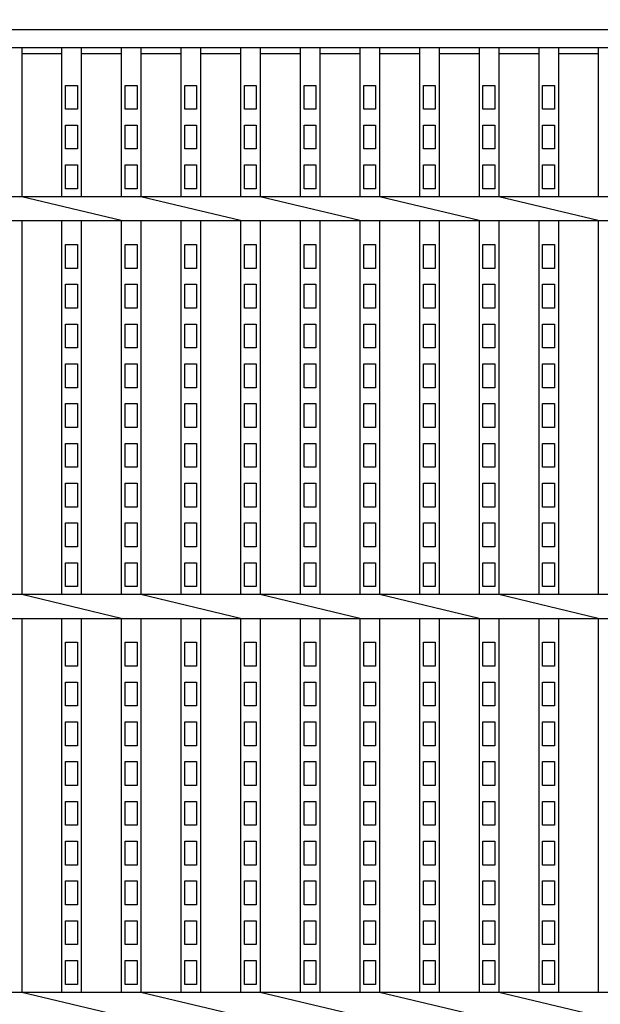
# Model space of a CAD drawing. Extents: x 1866 to 152974, y -8480 to 499.
# Drawn here: x 151120 to 151266, y -7942 to -7694 of the extents above; entities that cross this region are included whole.
import ezdxf

# ---------------------------------------------------------------- set-up
doc = ezdxf.new("R2010")
doc.units = 0
doc.header["$LTSCALE"] = 3
doc.layers.get('0').update_dxf_attribs({"linetype": 'CONTINUOUS'})
doc.layers.add('W0', color=7, linetype='CONTINUOUS')

msp = doc.modelspace()

# ---------------------------------------------------------------- hatches: boundary and pattern name
h = msp.add_hatch()
h.set_pattern_fill('ANGLE', color=256, scale=3, style=0)
h.set_pattern_definition([(0, (10449.938, -50), (0, 20.955), [15.24, -5.715]), (90, (10449.938, -50), (-20.955, 1e-15), [15.24, -5.715])])
edge = h.paths.add_edge_path()
edge.add_line((151753.05, -7691.93), (151753.05, -7591.93))
edge.add_line((151753.05, -7591.93), (150564.47, -7591.93))
edge.add_spline(control_points=[(150564.47, -7591.93), (150575.11, -7600.86), (150583.96, -7609.06), (150596.01, -7621.5), (150600.08, -7626.07), (150607.23, -7634.85), (150610.3, -7639.05), (150615.57, -7647.16), (150617.78, -7651.06), (150621.43, -7658.61), (150622.87, -7662.25), (150625.12, -7669.24), (150625.92, -7672.59), (150627.02, -7678.92), (150627.33, -7681.9), (150627.59, -7686.01), (150627.64, -7687.32), (150627.68, -7689.2), (150627.69, -7689.81), (150627.7, -7690.92), (150627.7, -7691.43), (150627.71, -7691.93)], knot_values=[726.592523, 726.592523, 726.592523, 726.592523, 731.133526, 731.133526, 733.990139, 733.990139, 736.846751, 736.846751, 739.703364, 739.703364, 742.559976, 742.559976, 745.416589, 745.416589, 748.273201, 748.273201, 749.701508, 749.701508, 750.415661, 750.415661, 751.039858, 751.039858, 751.039858, 751.039858], degree=3, periodic=0)
edge.add_line((150627.71, -7691.93), (151753.05, -7691.93))
edge = h.paths.add_edge_path()
edge.add_line((149253.05, -7591.93), (149253.05, -7691.93))
edge.add_line((149253.05, -7691.93), (150612.71, -7691.93))
edge.add_spline(control_points=[(150612.71, -7691.93), (150612.71, -7691.79), (150612.64, -7672.19), (150609.42, -7645.78), (150540.63, -7591.93)], knot_values=[726.606506, 726.606506, 726.606506, 726.606506, 726.797644, 752.973708, 752.973708, 752.973708, 752.973708], degree=3, periodic=0)
edge.add_line((150540.63, -7591.93), (149253.05, -7591.93))
edge = h.paths.add_edge_path()
edge.add_spline(control_points=[(150555.88, -8191.93), (150577.67, -8164.97), (150628.36, -8131.82), (150638.08, -8098.02), (150638.7, -8091.93)], knot_values=[119.129214, 119.129214, 119.129214, 119.129214, 220.162826, 242.324721, 242.324721, 242.324721, 242.324721], degree=3, periodic=0)
edge.add_line((150638.7, -8091.93), (149253.05, -8091.93))
edge.add_line((149253.05, -8091.93), (149253.05, -8191.93))
edge.add_line((149253.05, -8191.93), (150555.88, -8191.93))
edge = h.paths.add_edge_path()
edge.add_line((151753.05, -8191.93), (151753.05, -8091.93))
edge.add_line((151753.05, -8091.93), (150653.76, -8091.93))
edge.add_spline(control_points=[(150653.76, -8091.93), (150653.75, -8092.03), (150653.74, -8092.14), (150653.4, -8096.27), (150652.68, -8100.32), (150650.91, -8106.68), (150650.12, -8109.01), (150648.72, -8112.48), (150648.22, -8113.63), (150647.16, -8115.92), (150646.59, -8117.06), (150645.28, -8119.52), (150644.53, -8120.83), (150641.66, -8125.57), (150639.33, -8128.89), (150633.41, -8136.51), (150629.66, -8140.74), (150621.77, -8149), (150617.62, -8153.04), (150609.17, -8160.97), (150604.87, -8164.87), (150596.38, -8172.55), (150592.18, -8176.34), (150584.17, -8183.78), (150580.35, -8187.44), (150576.56, -8191.31), (150576.26, -8191.62), (150575.96, -8191.93)], knot_values=[132.135622, 132.135622, 132.135622, 132.135622, 132.430391, 132.430391, 143.712231, 143.712231, 150.314198, 150.314198, 153.615181, 153.615181, 156.916165, 156.916165, 160.834758, 160.834758, 171.284112, 171.284112, 185.527909, 185.527909, 199.771706, 199.771706, 214.015503, 214.015503, 228.2593, 228.2593, 242.503098, 242.503098, 243.740486, 243.740486, 243.740486, 243.740486], degree=3, periodic=0)
edge.add_line((150575.96, -8191.93), (151753.05, -8191.93))

# ---------------------------------------------------------------- linework, layer by layer
at = {"layer": 'W0', "color": 0}
for p, q in [((150755.55, -7696.93), (151750.55, -7696.93)), ((150845.55, -7701.43), (151660.55, -7701.43)), ((151120.55, -7701.43), (151120.55, -7738.93)), ((151130.55, -7701.43), (151130.55, -7738.93)), ((151135.55, -7701.43), (151135.55, -7738.93)), ((151145.55, -7701.43), (151145.55, -7738.93)), ((151150.55, -7701.43), (151150.55, -7738.93)), ((151160.55, -7701.43), (151160.55, -7738.93)), ((151165.55, -7701.43), (151165.55, -7738.93)), ((151175.55, -7701.43), (151175.55, -7738.93)), ((151180.55, -7701.43), (151180.55, -7738.93)), ((151190.55, -7701.43), (151190.55, -7738.93)), ((151195.55, -7701.43), (151195.55, -7738.93)), ((151205.55, -7701.43), (151205.55, -7738.93)), ((151210.55, -7701.43), (151210.55, -7738.93)), ((151220.55, -7701.43), (151220.55, -7738.93)), ((151225.55, -7701.43), (151225.55, -7738.93)), ((151235.55, -7701.43), (151235.55, -7738.93)), ((151240.55, -7701.43), (151240.55, -7738.93)), ((151250.55, -7701.43), (151250.55, -7738.93)), ((151255.55, -7701.43), (151255.55, -7738.93)), ((151265.55, -7701.43), (151265.55, -7738.93)), ((151120.55, -7702.93), (151130.55, -7702.93)), ((151135.55, -7702.93), (151145.55, -7702.93)), ((151150.55, -7702.93), (151160.55, -7702.93)), ((151165.55, -7702.93), (151175.55, -7702.93)), ((151180.55, -7702.93), (151190.55, -7702.93)), ((151195.55, -7702.93), (151205.55, -7702.93)), ((151210.55, -7702.93), (151220.55, -7702.93)), ((151225.55, -7702.93), (151235.55, -7702.93)), ((151240.55, -7702.93), (151250.55, -7702.93)), ((151255.55, -7702.93), (151265.55, -7702.93)), ((151131.55, -7716.93), (151131.55, -7710.93)), ((151131.55, -7710.93), (151134.55, -7710.93)), ((151134.55, -7710.93), (151134.55, -7716.93)), ((151146.55, -7716.93), (151146.55, -7710.93)), ((151146.55, -7710.93), (151149.55, -7710.93)), ((151149.55, -7710.93), (151149.55, -7716.93)), ((151161.55, -7716.93), (151161.55, -7710.93)), ((151161.55, -7710.93), (151164.55, -7710.93)), ((151164.55, -7710.93), (151164.55, -7716.93)), ((151176.55, -7716.93), (151176.55, -7710.93)), ((151176.55, -7710.93), (151179.55, -7710.93)), ((151179.55, -7710.93), (151179.55, -7716.93)), ((151191.55, -7716.93), (151191.55, -7710.93)), ((151191.55, -7710.93), (151194.55, -7710.93)), ((151194.55, -7710.93), (151194.55, -7716.93)), ((151206.55, -7716.93), (151206.55, -7710.93)), ((151206.55, -7710.93), (151209.55, -7710.93)), ((151209.55, -7710.93), (151209.55, -7716.93)), ((151221.55, -7716.93), (151221.55, -7710.93)), ((151221.55, -7710.93), (151224.55, -7710.93)), ((151224.55, -7710.93), (151224.55, -7716.93)), ((151236.55, -7716.93), (151236.55, -7710.93)), ((151236.55, -7710.93), (151239.55, -7710.93)), ((151239.55, -7710.93), (151239.55, -7716.93)), ((151251.55, -7716.93), (151251.55, -7710.93)), ((151251.55, -7710.93), (151254.55, -7710.93)), ((151254.55, -7710.93), (151254.55, -7716.93)), ((151134.55, -7716.93), (151131.55, -7716.93)), ((151149.55, -7716.93), (151146.55, -7716.93)), ((151164.55, -7716.93), (151161.55, -7716.93)), ((151179.55, -7716.93), (151176.55, -7716.93)), ((151194.55, -7716.93), (151191.55, -7716.93)), ((151209.55, -7716.93), (151206.55, -7716.93)), ((151224.55, -7716.93), (151221.55, -7716.93)), ((151239.55, -7716.93), (151236.55, -7716.93)), ((151254.55, -7716.93), (151251.55, -7716.93)), ((151131.55, -7726.93), (151131.55, -7720.93)), ((151131.55, -7720.93), (151134.55, -7720.93)), ((151134.55, -7720.93), (151134.55, -7726.93)), ((151146.55, -7726.93), (151146.55, -7720.93)), ((151146.55, -7720.93), (151149.55, -7720.93)), ((151149.55, -7720.93), (151149.55, -7726.93)), ((151161.55, -7726.93), (151161.55, -7720.93)), ((151161.55, -7720.93), (151164.55, -7720.93)), ((151164.55, -7720.93), (151164.55, -7726.93)), ((151176.55, -7726.93), (151176.55, -7720.93)), ((151176.55, -7720.93), (151179.55, -7720.93)), ((151179.55, -7720.93), (151179.55, -7726.93)), ((151191.55, -7726.93), (151191.55, -7720.93)), ((151191.55, -7720.93), (151194.55, -7720.93)), ((151194.55, -7720.93), (151194.55, -7726.93)), ((151206.55, -7726.93), (151206.55, -7720.93)), ((151206.55, -7720.93), (151209.55, -7720.93)), ((151209.55, -7720.93), (151209.55, -7726.93)), ((151221.55, -7726.93), (151221.55, -7720.93)), ((151221.55, -7720.93), (151224.55, -7720.93)), ((151224.55, -7720.93), (151224.55, -7726.93)), ((151236.55, -7726.93), (151236.55, -7720.93)), ((151236.55, -7720.93), (151239.55, -7720.93)), ((151239.55, -7720.93), (151239.55, -7726.93)), ((151251.55, -7726.93), (151251.55, -7720.93)), ((151251.55, -7720.93), (151254.55, -7720.93)), ((151254.55, -7720.93), (151254.55, -7726.93)), ((151134.55, -7726.93), (151131.55, -7726.93)), ((151149.55, -7726.93), (151146.55, -7726.93)), ((151164.55, -7726.93), (151161.55, -7726.93)), ((151179.55, -7726.93), (151176.55, -7726.93)), ((151194.55, -7726.93), (151191.55, -7726.93)), ((151209.55, -7726.93), (151206.55, -7726.93)), ((151224.55, -7726.93), (151221.55, -7726.93)), ((151239.55, -7726.93), (151236.55, -7726.93)), ((151254.55, -7726.93), (151251.55, -7726.93)), ((151131.55, -7736.93), (151131.55, -7730.93)), ((151131.55, -7730.93), (151134.55, -7730.93)), ((151134.55, -7730.93), (151134.55, -7736.93)), ((151146.55, -7736.93), (151146.55, -7730.93)), ((151146.55, -7730.93), (151149.55, -7730.93)), ((151149.55, -7730.93), (151149.55, -7736.93)), ((151161.55, -7736.93), (151161.55, -7730.93)), ((151161.55, -7730.93), (151164.55, -7730.93)), ((151164.55, -7730.93), (151164.55, -7736.93)), ((151176.55, -7736.93), (151176.55, -7730.93)), ((151176.55, -7730.93), (151179.55, -7730.93)), ((151179.55, -7730.93), (151179.55, -7736.93)), ((151191.55, -7736.93), (151191.55, -7730.93)), ((151191.55, -7730.93), (151194.55, -7730.93)), ((151194.55, -7730.93), (151194.55, -7736.93)), ((151206.55, -7736.93), (151206.55, -7730.93)), ((151206.55, -7730.93), (151209.55, -7730.93)), ((151209.55, -7730.93), (151209.55, -7736.93)), ((151221.55, -7736.93), (151221.55, -7730.93)), ((151221.55, -7730.93), (151224.55, -7730.93)), ((151224.55, -7730.93), (151224.55, -7736.93)), ((151236.55, -7736.93), (151236.55, -7730.93)), ((151236.55, -7730.93), (151239.55, -7730.93)), ((151239.55, -7730.93), (151239.55, -7736.93)), ((151251.55, -7736.93), (151251.55, -7730.93)), ((151251.55, -7730.93), (151254.55, -7730.93)), ((151254.55, -7730.93), (151254.55, -7736.93)), ((151645.55, -7738.93), (150860.55, -7738.93)), ((151145.55, -7744.93), (151120.55, -7738.93)), ((151134.55, -7736.93), (151131.55, -7736.93)), ((151149.55, -7736.93), (151146.55, -7736.93)), ((151175.55, -7744.93), (151150.55, -7738.93)), ((151164.55, -7736.93), (151161.55, -7736.93)), ((151179.55, -7736.93), (151176.55, -7736.93)), ((151205.55, -7744.93), (151180.55, -7738.93)), ((151194.55, -7736.93), (151191.55, -7736.93)), ((151209.55, -7736.93), (151206.55, -7736.93)), ((151235.55, -7744.93), (151210.55, -7738.93)), ((151224.55, -7736.93), (151221.55, -7736.93)), ((151239.55, -7736.93), (151236.55, -7736.93)), ((151265.55, -7744.93), (151240.55, -7738.93)), ((151254.55, -7736.93), (151251.55, -7736.93)), ((150860.55, -7744.93), (151645.55, -7744.93)), ((151120.55, -7744.93), (151120.55, -7838.93)), ((151130.55, -7744.93), (151130.55, -7838.93)), ((151135.55, -7744.93), (151135.55, -7838.93)), ((151145.55, -7744.93), (151145.55, -7838.93)), ((151150.55, -7744.93), (151150.55, -7838.93)), ((151160.55, -7744.93), (151160.55, -7838.93)), ((151165.55, -7744.93), (151165.55, -7838.93)), ((151175.55, -7744.93), (151175.55, -7838.93)), ((151180.55, -7744.93), (151180.55, -7838.93)), ((151190.55, -7744.93), (151190.55, -7838.93)), ((151195.55, -7744.93), (151195.55, -7838.93)), ((151205.55, -7744.93), (151205.55, -7838.93)), ((151210.55, -7744.93), (151210.55, -7838.93)), ((151220.55, -7744.93), (151220.55, -7838.93)), ((151225.55, -7744.93), (151225.55, -7838.93)), ((151235.55, -7744.93), (151235.55, -7838.93)), ((151240.55, -7744.93), (151240.55, -7838.93)), ((151250.55, -7744.93), (151250.55, -7838.93)), ((151255.55, -7744.93), (151255.55, -7838.93)), ((151265.55, -7744.93), (151265.55, -7838.93)), ((151131.55, -7756.93), (151131.55, -7750.93)), ((151131.55, -7750.93), (151134.55, -7750.93)), ((151134.55, -7750.93), (151134.55, -7756.93)), ((151146.55, -7756.93), (151146.55, -7750.93)), ((151146.55, -7750.93), (151149.55, -7750.93)), ((151149.55, -7750.93), (151149.55, -7756.93)), ((151161.55, -7756.93), (151161.55, -7750.93)), ((151161.55, -7750.93), (151164.55, -7750.93)), ((151164.55, -7750.93), (151164.55, -7756.93)), ((151176.55, -7756.93), (151176.55, -7750.93)), ((151176.55, -7750.93), (151179.55, -7750.93)), ((151179.55, -7750.93), (151179.55, -7756.93)), ((151191.55, -7756.93), (151191.55, -7750.93)), ((151191.55, -7750.93), (151194.55, -7750.93)), ((151194.55, -7750.93), (151194.55, -7756.93)), ((151206.55, -7756.93), (151206.55, -7750.93)), ((151206.55, -7750.93), (151209.55, -7750.93)), ((151209.55, -7750.93), (151209.55, -7756.93)), ((151221.55, -7756.93), (151221.55, -7750.93)), ((151221.55, -7750.93), (151224.55, -7750.93)), ((151224.55, -7750.93), (151224.55, -7756.93)), ((151236.55, -7756.93), (151236.55, -7750.93)), ((151236.55, -7750.93), (151239.55, -7750.93)), ((151239.55, -7750.93), (151239.55, -7756.93)), ((151251.55, -7756.93), (151251.55, -7750.93)), ((151251.55, -7750.93), (151254.55, -7750.93)), ((151254.55, -7750.93), (151254.55, -7756.93)), ((151134.55, -7756.93), (151131.55, -7756.93)), ((151149.55, -7756.93), (151146.55, -7756.93)), ((151164.55, -7756.93), (151161.55, -7756.93)), ((151179.55, -7756.93), (151176.55, -7756.93)), ((151194.55, -7756.93), (151191.55, -7756.93)), ((151209.55, -7756.93), (151206.55, -7756.93)), ((151224.55, -7756.93), (151221.55, -7756.93)), ((151239.55, -7756.93), (151236.55, -7756.93)), ((151254.55, -7756.93), (151251.55, -7756.93)), ((151131.55, -7766.93), (151131.55, -7760.93)), ((151131.55, -7760.93), (151134.55, -7760.93)), ((151134.55, -7760.93), (151134.55, -7766.93)), ((151146.55, -7766.93), (151146.55, -7760.93)), ((151146.55, -7760.93), (151149.55, -7760.93)), ((151149.55, -7760.93), (151149.55, -7766.93)), ((151161.55, -7766.93), (151161.55, -7760.93)), ((151161.55, -7760.93), (151164.55, -7760.93)), ((151164.55, -7760.93), (151164.55, -7766.93)), ((151176.55, -7766.93), (151176.55, -7760.93)), ((151176.55, -7760.93), (151179.55, -7760.93)), ((151179.55, -7760.93), (151179.55, -7766.93)), ((151191.55, -7766.93), (151191.55, -7760.93)), ((151191.55, -7760.93), (151194.55, -7760.93)), ((151194.55, -7760.93), (151194.55, -7766.93)), ((151206.55, -7766.93), (151206.55, -7760.93)), ((151206.55, -7760.93), (151209.55, -7760.93)), ((151209.55, -7760.93), (151209.55, -7766.93)), ((151221.55, -7766.93), (151221.55, -7760.93)), ((151221.55, -7760.93), (151224.55, -7760.93)), ((151224.55, -7760.93), (151224.55, -7766.93)), ((151236.55, -7766.93), (151236.55, -7760.93)), ((151236.55, -7760.93), (151239.55, -7760.93)), ((151239.55, -7760.93), (151239.55, -7766.93)), ((151251.55, -7766.93), (151251.55, -7760.93)), ((151251.55, -7760.93), (151254.55, -7760.93)), ((151254.55, -7760.93), (151254.55, -7766.93)), ((151134.55, -7766.93), (151131.55, -7766.93)), ((151149.55, -7766.93), (151146.55, -7766.93)), ((151164.55, -7766.93), (151161.55, -7766.93)), ((151179.55, -7766.93), (151176.55, -7766.93)), ((151194.55, -7766.93), (151191.55, -7766.93)), ((151209.55, -7766.93), (151206.55, -7766.93)), ((151224.55, -7766.93), (151221.55, -7766.93)), ((151239.55, -7766.93), (151236.55, -7766.93)), ((151254.55, -7766.93), (151251.55, -7766.93)), ((151131.55, -7776.93), (151131.55, -7770.93)), ((151131.55, -7770.93), (151134.55, -7770.93)), ((151134.55, -7770.93), (151134.55, -7776.93)), ((151146.55, -7776.93), (151146.55, -7770.93)), ((151146.55, -7770.93), (151149.55, -7770.93)), ((151149.55, -7770.93), (151149.55, -7776.93)), ((151161.55, -7776.93), (151161.55, -7770.93)), ((151161.55, -7770.93), (151164.55, -7770.93)), ((151164.55, -7770.93), (151164.55, -7776.93)), ((151176.55, -7776.93), (151176.55, -7770.93)), ((151176.55, -7770.93), (151179.55, -7770.93)), ((151179.55, -7770.93), (151179.55, -7776.93)), ((151191.55, -7776.93), (151191.55, -7770.93)), ((151191.55, -7770.93), (151194.55, -7770.93)), ((151194.55, -7770.93), (151194.55, -7776.93)), ((151206.55, -7776.93), (151206.55, -7770.93)), ((151206.55, -7770.93), (151209.55, -7770.93)), ((151209.55, -7770.93), (151209.55, -7776.93)), ((151221.55, -7776.93), (151221.55, -7770.93)), ((151221.55, -7770.93), (151224.55, -7770.93)), ((151224.55, -7770.93), (151224.55, -7776.93)), ((151236.55, -7776.93), (151236.55, -7770.93)), ((151236.55, -7770.93), (151239.55, -7770.93)), ((151239.55, -7770.93), (151239.55, -7776.93)), ((151251.55, -7776.93), (151251.55, -7770.93)), ((151251.55, -7770.93), (151254.55, -7770.93)), ((151254.55, -7770.93), (151254.55, -7776.93)), ((151134.55, -7776.93), (151131.55, -7776.93)), ((151149.55, -7776.93), (151146.55, -7776.93)), ((151164.55, -7776.93), (151161.55, -7776.93)), ((151179.55, -7776.93), (151176.55, -7776.93)), ((151194.55, -7776.93), (151191.55, -7776.93)), ((151209.55, -7776.93), (151206.55, -7776.93)), ((151224.55, -7776.93), (151221.55, -7776.93)), ((151239.55, -7776.93), (151236.55, -7776.93)), ((151254.55, -7776.93), (151251.55, -7776.93)), ((151131.55, -7786.93), (151131.55, -7780.93)), ((151131.55, -7780.93), (151134.55, -7780.93)), ((151134.55, -7780.93), (151134.55, -7786.93)), ((151146.55, -7786.93), (151146.55, -7780.93)), ((151146.55, -7780.93), (151149.55, -7780.93)), ((151149.55, -7780.93), (151149.55, -7786.93)), ((151161.55, -7786.93), (151161.55, -7780.93)), ((151161.55, -7780.93), (151164.55, -7780.93)), ((151164.55, -7780.93), (151164.55, -7786.93)), ((151176.55, -7786.93), (151176.55, -7780.93)), ((151176.55, -7780.93), (151179.55, -7780.93)), ((151179.55, -7780.93), (151179.55, -7786.93)), ((151191.55, -7786.93), (151191.55, -7780.93)), ((151191.55, -7780.93), (151194.55, -7780.93)), ((151194.55, -7780.93), (151194.55, -7786.93)), ((151206.55, -7786.93), (151206.55, -7780.93)), ((151206.55, -7780.93), (151209.55, -7780.93)), ((151209.55, -7780.93), (151209.55, -7786.93)), ((151221.55, -7786.93), (151221.55, -7780.93)), ((151221.55, -7780.93), (151224.55, -7780.93)), ((151224.55, -7780.93), (151224.55, -7786.93)), ((151236.55, -7786.93), (151236.55, -7780.93)), ((151236.55, -7780.93), (151239.55, -7780.93)), ((151239.55, -7780.93), (151239.55, -7786.93)), ((151251.55, -7786.93), (151251.55, -7780.93)), ((151251.55, -7780.93), (151254.55, -7780.93)), ((151254.55, -7780.93), (151254.55, -7786.93)), ((151134.55, -7786.93), (151131.55, -7786.93)), ((151149.55, -7786.93), (151146.55, -7786.93)), ((151164.55, -7786.93), (151161.55, -7786.93)), ((151179.55, -7786.93), (151176.55, -7786.93)), ((151194.55, -7786.93), (151191.55, -7786.93)), ((151209.55, -7786.93), (151206.55, -7786.93)), ((151224.55, -7786.93), (151221.55, -7786.93)), ((151239.55, -7786.93), (151236.55, -7786.93)), ((151254.55, -7786.93), (151251.55, -7786.93)), ((151131.55, -7796.93), (151131.55, -7790.93)), ((151131.55, -7790.93), (151134.55, -7790.93)), ((151134.55, -7790.93), (151134.55, -7796.93)), ((151146.55, -7796.93), (151146.55, -7790.93)), ((151146.55, -7790.93), (151149.55, -7790.93)), ((151149.55, -7790.93), (151149.55, -7796.93)), ((151161.55, -7796.93), (151161.55, -7790.93)), ((151161.55, -7790.93), (151164.55, -7790.93)), ((151164.55, -7790.93), (151164.55, -7796.93)), ((151176.55, -7796.93), (151176.55, -7790.93)), ((151176.55, -7790.93), (151179.55, -7790.93)), ((151179.55, -7790.93), (151179.55, -7796.93)), ((151191.55, -7796.93), (151191.55, -7790.93)), ((151191.55, -7790.93), (151194.55, -7790.93)), ((151194.55, -7790.93), (151194.55, -7796.93)), ((151206.55, -7796.93), (151206.55, -7790.93)), ((151206.55, -7790.93), (151209.55, -7790.93)), ((151209.55, -7790.93), (151209.55, -7796.93)), ((151221.55, -7796.93), (151221.55, -7790.93)), ((151221.55, -7790.93), (151224.55, -7790.93)), ((151224.55, -7790.93), (151224.55, -7796.93)), ((151236.55, -7796.93), (151236.55, -7790.93)), ((151236.55, -7790.93), (151239.55, -7790.93)), ((151239.55, -7790.93), (151239.55, -7796.93)), ((151251.55, -7796.93), (151251.55, -7790.93)), ((151251.55, -7790.93), (151254.55, -7790.93)), ((151254.55, -7790.93), (151254.55, -7796.93)), ((151134.55, -7796.93), (151131.55, -7796.93)), ((151149.55, -7796.93), (151146.55, -7796.93)), ((151164.55, -7796.93), (151161.55, -7796.93)), ((151179.55, -7796.93), (151176.55, -7796.93)), ((151194.55, -7796.93), (151191.55, -7796.93)), ((151209.55, -7796.93), (151206.55, -7796.93)), ((151224.55, -7796.93), (151221.55, -7796.93)), ((151239.55, -7796.93), (151236.55, -7796.93)), ((151254.55, -7796.93), (151251.55, -7796.93)), ((151131.55, -7806.93), (151131.55, -7800.93)), ((151131.55, -7800.93), (151134.55, -7800.93)), ((151134.55, -7800.93), (151134.55, -7806.93)), ((151146.55, -7806.93), (151146.55, -7800.93)), ((151146.55, -7800.93), (151149.55, -7800.93)), ((151149.55, -7800.93), (151149.55, -7806.93)), ((151161.55, -7806.93), (151161.55, -7800.93)), ((151161.55, -7800.93), (151164.55, -7800.93)), ((151164.55, -7800.93), (151164.55, -7806.93)), ((151176.55, -7806.93), (151176.55, -7800.93)), ((151176.55, -7800.93), (151179.55, -7800.93)), ((151179.55, -7800.93), (151179.55, -7806.93)), ((151191.55, -7806.93), (151191.55, -7800.93)), ((151191.55, -7800.93), (151194.55, -7800.93)), ((151194.55, -7800.93), (151194.55, -7806.93)), ((151206.55, -7806.93), (151206.55, -7800.93)), ((151206.55, -7800.93), (151209.55, -7800.93)), ((151209.55, -7800.93), (151209.55, -7806.93)), ((151221.55, -7806.93), (151221.55, -7800.93)), ((151221.55, -7800.93), (151224.55, -7800.93)), ((151224.55, -7800.93), (151224.55, -7806.93)), ((151236.55, -7806.93), (151236.55, -7800.93)), ((151236.55, -7800.93), (151239.55, -7800.93)), ((151239.55, -7800.93), (151239.55, -7806.93)), ((151251.55, -7806.93), (151251.55, -7800.93)), ((151251.55, -7800.93), (151254.55, -7800.93)), ((151254.55, -7800.93), (151254.55, -7806.93)), ((151134.55, -7806.93), (151131.55, -7806.93)), ((151149.55, -7806.93), (151146.55, -7806.93)), ((151164.55, -7806.93), (151161.55, -7806.93)), ((151179.55, -7806.93), (151176.55, -7806.93)), ((151194.55, -7806.93), (151191.55, -7806.93)), ((151209.55, -7806.93), (151206.55, -7806.93)), ((151224.55, -7806.93), (151221.55, -7806.93)), ((151239.55, -7806.93), (151236.55, -7806.93)), ((151254.55, -7806.93), (151251.55, -7806.93)), ((151131.55, -7816.93), (151131.55, -7810.93)), ((151131.55, -7810.93), (151134.55, -7810.93)), ((151134.55, -7810.93), (151134.55, -7816.93)), ((151146.55, -7816.93), (151146.55, -7810.93)), ((151146.55, -7810.93), (151149.55, -7810.93)), ((151149.55, -7810.93), (151149.55, -7816.93)), ((151161.55, -7816.93), (151161.55, -7810.93)), ((151161.55, -7810.93), (151164.55, -7810.93)), ((151164.55, -7810.93), (151164.55, -7816.93)), ((151176.55, -7816.93), (151176.55, -7810.93)), ((151176.55, -7810.93), (151179.55, -7810.93)), ((151179.55, -7810.93), (151179.55, -7816.93)), ((151191.55, -7816.93), (151191.55, -7810.93)), ((151191.55, -7810.93), (151194.55, -7810.93)), ((151194.55, -7810.93), (151194.55, -7816.93)), ((151206.55, -7816.93), (151206.55, -7810.93)), ((151206.55, -7810.93), (151209.55, -7810.93)), ((151209.55, -7810.93), (151209.55, -7816.93)), ((151221.55, -7816.93), (151221.55, -7810.93)), ((151221.55, -7810.93), (151224.55, -7810.93)), ((151224.55, -7810.93), (151224.55, -7816.93)), ((151236.55, -7816.93), (151236.55, -7810.93)), ((151236.55, -7810.93), (151239.55, -7810.93)), ((151239.55, -7810.93), (151239.55, -7816.93)), ((151251.55, -7816.93), (151251.55, -7810.93)), ((151251.55, -7810.93), (151254.55, -7810.93)), ((151254.55, -7810.93), (151254.55, -7816.93)), ((151134.55, -7816.93), (151131.55, -7816.93)), ((151149.55, -7816.93), (151146.55, -7816.93)), ((151164.55, -7816.93), (151161.55, -7816.93)), ((151179.55, -7816.93), (151176.55, -7816.93)), ((151194.55, -7816.93), (151191.55, -7816.93)), ((151209.55, -7816.93), (151206.55, -7816.93)), ((151224.55, -7816.93), (151221.55, -7816.93)), ((151239.55, -7816.93), (151236.55, -7816.93)), ((151254.55, -7816.93), (151251.55, -7816.93)), ((151131.55, -7826.93), (151131.55, -7820.93)), ((151131.55, -7820.93), (151134.55, -7820.93)), ((151134.55, -7820.93), (151134.55, -7826.93)), ((151146.55, -7826.93), (151146.55, -7820.93)), ((151146.55, -7820.93), (151149.55, -7820.93)), ((151149.55, -7820.93), (151149.55, -7826.93)), ((151161.55, -7826.93), (151161.55, -7820.93)), ((151161.55, -7820.93), (151164.55, -7820.93)), ((151164.55, -7820.93), (151164.55, -7826.93)), ((151176.55, -7826.93), (151176.55, -7820.93)), ((151176.55, -7820.93), (151179.55, -7820.93)), ((151179.55, -7820.93), (151179.55, -7826.93)), ((151191.55, -7826.93), (151191.55, -7820.93)), ((151191.55, -7820.93), (151194.55, -7820.93)), ((151194.55, -7820.93), (151194.55, -7826.93)), ((151206.55, -7826.93), (151206.55, -7820.93)), ((151206.55, -7820.93), (151209.55, -7820.93)), ((151209.55, -7820.93), (151209.55, -7826.93)), ((151221.55, -7826.93), (151221.55, -7820.93)), ((151221.55, -7820.93), (151224.55, -7820.93)), ((151224.55, -7820.93), (151224.55, -7826.93)), ((151236.55, -7826.93), (151236.55, -7820.93)), ((151236.55, -7820.93), (151239.55, -7820.93)), ((151239.55, -7820.93), (151239.55, -7826.93)), ((151251.55, -7826.93), (151251.55, -7820.93)), ((151251.55, -7820.93), (151254.55, -7820.93)), ((151254.55, -7820.93), (151254.55, -7826.93)), ((151134.55, -7826.93), (151131.55, -7826.93)), ((151149.55, -7826.93), (151146.55, -7826.93)), ((151164.55, -7826.93), (151161.55, -7826.93)), ((151179.55, -7826.93), (151176.55, -7826.93)), ((151194.55, -7826.93), (151191.55, -7826.93)), ((151209.55, -7826.93), (151206.55, -7826.93)), ((151224.55, -7826.93), (151221.55, -7826.93)), ((151239.55, -7826.93), (151236.55, -7826.93)), ((151254.55, -7826.93), (151251.55, -7826.93)), ((151131.55, -7836.93), (151131.55, -7830.93)), ((151131.55, -7830.93), (151134.55, -7830.93)), ((151134.55, -7830.93), (151134.55, -7836.93)), ((151146.55, -7836.93), (151146.55, -7830.93)), ((151146.55, -7830.93), (151149.55, -7830.93)), ((151149.55, -7830.93), (151149.55, -7836.93)), ((151161.55, -7836.93), (151161.55, -7830.93)), ((151161.55, -7830.93), (151164.55, -7830.93)), ((151164.55, -7830.93), (151164.55, -7836.93)), ((151176.55, -7836.93), (151176.55, -7830.93)), ((151176.55, -7830.93), (151179.55, -7830.93)), ((151179.55, -7830.93), (151179.55, -7836.93)), ((151191.55, -7836.93), (151191.55, -7830.93)), ((151191.55, -7830.93), (151194.55, -7830.93)), ((151194.55, -7830.93), (151194.55, -7836.93)), ((151206.55, -7836.93), (151206.55, -7830.93)), ((151206.55, -7830.93), (151209.55, -7830.93)), ((151209.55, -7830.93), (151209.55, -7836.93)), ((151221.55, -7836.93), (151221.55, -7830.93)), ((151221.55, -7830.93), (151224.55, -7830.93)), ((151224.55, -7830.93), (151224.55, -7836.93)), ((151236.55, -7836.93), (151236.55, -7830.93)), ((151236.55, -7830.93), (151239.55, -7830.93)), ((151239.55, -7830.93), (151239.55, -7836.93)), ((151251.55, -7836.93), (151251.55, -7830.93)), ((151251.55, -7830.93), (151254.55, -7830.93)), ((151254.55, -7830.93), (151254.55, -7836.93)), ((151134.55, -7836.93), (151131.55, -7836.93)), ((151149.55, -7836.93), (151146.55, -7836.93)), ((151164.55, -7836.93), (151161.55, -7836.93)), ((151179.55, -7836.93), (151176.55, -7836.93)), ((151194.55, -7836.93), (151191.55, -7836.93)), ((151209.55, -7836.93), (151206.55, -7836.93)), ((151224.55, -7836.93), (151221.55, -7836.93)), ((151239.55, -7836.93), (151236.55, -7836.93)), ((151254.55, -7836.93), (151251.55, -7836.93)), ((151750.55, -7838.93), (150755.55, -7838.93)), ((151145.55, -7844.93), (151120.55, -7838.93)), ((151175.55, -7844.93), (151150.55, -7838.93)), ((151205.55, -7844.93), (151180.55, -7838.93)), ((151235.55, -7844.93), (151210.55, -7838.93)), ((151265.55, -7844.93), (151240.55, -7838.93)), ((150755.55, -7844.93), (151750.55, -7844.93)), ((151120.55, -7844.93), (151120.55, -7938.93)), ((151130.55, -7844.93), (151130.55, -7938.93)), ((151135.55, -7844.93), (151135.55, -7938.93)), ((151145.55, -7844.93), (151145.55, -7938.93)), ((151150.55, -7844.93), (151150.55, -7938.93)), ((151160.55, -7844.93), (151160.55, -7938.93)), ((151165.55, -7844.93), (151165.55, -7938.93)), ((151175.55, -7844.93), (151175.55, -7938.93)), ((151180.55, -7844.93), (151180.55, -7938.93)), ((151190.55, -7844.93), (151190.55, -7938.93)), ((151195.55, -7844.93), (151195.55, -7938.93)), ((151205.55, -7844.93), (151205.55, -7938.93)), ((151210.55, -7844.93), (151210.55, -7938.93)), ((151220.55, -7844.93), (151220.55, -7938.93)), ((151225.55, -7844.93), (151225.55, -7938.93)), ((151235.55, -7844.93), (151235.55, -7938.93)), ((151240.55, -7844.93), (151240.55, -7938.93)), ((151250.55, -7844.93), (151250.55, -7938.93)), ((151255.55, -7844.93), (151255.55, -7938.93)), ((151265.55, -7844.93), (151265.55, -7938.93)), ((151131.55, -7856.93), (151131.55, -7850.93)), ((151131.55, -7850.93), (151134.55, -7850.93)), ((151134.55, -7850.93), (151134.55, -7856.93)), ((151146.55, -7856.93), (151146.55, -7850.93)), ((151146.55, -7850.93), (151149.55, -7850.93)), ((151149.55, -7850.93), (151149.55, -7856.93)), ((151161.55, -7856.93), (151161.55, -7850.93)), ((151161.55, -7850.93), (151164.55, -7850.93)), ((151164.55, -7850.93), (151164.55, -7856.93)), ((151176.55, -7856.93), (151176.55, -7850.93)), ((151176.55, -7850.93), (151179.55, -7850.93)), ((151179.55, -7850.93), (151179.55, -7856.93)), ((151191.55, -7856.93), (151191.55, -7850.93)), ((151191.55, -7850.93), (151194.55, -7850.93)), ((151194.55, -7850.93), (151194.55, -7856.93)), ((151206.55, -7856.93), (151206.55, -7850.93)), ((151206.55, -7850.93), (151209.55, -7850.93)), ((151209.55, -7850.93), (151209.55, -7856.93)), ((151221.55, -7856.93), (151221.55, -7850.93)), ((151221.55, -7850.93), (151224.55, -7850.93)), ((151224.55, -7850.93), (151224.55, -7856.93)), ((151236.55, -7856.93), (151236.55, -7850.93)), ((151236.55, -7850.93), (151239.55, -7850.93)), ((151239.55, -7850.93), (151239.55, -7856.93)), ((151251.55, -7856.93), (151251.55, -7850.93)), ((151251.55, -7850.93), (151254.55, -7850.93)), ((151254.55, -7850.93), (151254.55, -7856.93)), ((151134.55, -7856.93), (151131.55, -7856.93)), ((151149.55, -7856.93), (151146.55, -7856.93)), ((151164.55, -7856.93), (151161.55, -7856.93)), ((151179.55, -7856.93), (151176.55, -7856.93)), ((151194.55, -7856.93), (151191.55, -7856.93)), ((151209.55, -7856.93), (151206.55, -7856.93)), ((151224.55, -7856.93), (151221.55, -7856.93)), ((151239.55, -7856.93), (151236.55, -7856.93)), ((151254.55, -7856.93), (151251.55, -7856.93)), ((151131.55, -7866.93), (151131.55, -7860.93)), ((151131.55, -7860.93), (151134.55, -7860.93)), ((151134.55, -7860.93), (151134.55, -7866.93)), ((151146.55, -7866.93), (151146.55, -7860.93)), ((151146.55, -7860.93), (151149.55, -7860.93)), ((151149.55, -7860.93), (151149.55, -7866.93)), ((151161.55, -7866.93), (151161.55, -7860.93)), ((151161.55, -7860.93), (151164.55, -7860.93)), ((151164.55, -7860.93), (151164.55, -7866.93)), ((151176.55, -7866.93), (151176.55, -7860.93)), ((151176.55, -7860.93), (151179.55, -7860.93)), ((151179.55, -7860.93), (151179.55, -7866.93)), ((151191.55, -7866.93), (151191.55, -7860.93)), ((151191.55, -7860.93), (151194.55, -7860.93)), ((151194.55, -7860.93), (151194.55, -7866.93)), ((151206.55, -7866.93), (151206.55, -7860.93)), ((151206.55, -7860.93), (151209.55, -7860.93)), ((151209.55, -7860.93), (151209.55, -7866.93)), ((151221.55, -7866.93), (151221.55, -7860.93)), ((151221.55, -7860.93), (151224.55, -7860.93)), ((151224.55, -7860.93), (151224.55, -7866.93)), ((151236.55, -7866.93), (151236.55, -7860.93)), ((151236.55, -7860.93), (151239.55, -7860.93)), ((151239.55, -7860.93), (151239.55, -7866.93)), ((151251.55, -7866.93), (151251.55, -7860.93)), ((151251.55, -7860.93), (151254.55, -7860.93)), ((151254.55, -7860.93), (151254.55, -7866.93)), ((151134.55, -7866.93), (151131.55, -7866.93)), ((151149.55, -7866.93), (151146.55, -7866.93)), ((151164.55, -7866.93), (151161.55, -7866.93)), ((151179.55, -7866.93), (151176.55, -7866.93)), ((151194.55, -7866.93), (151191.55, -7866.93)), ((151209.55, -7866.93), (151206.55, -7866.93)), ((151224.55, -7866.93), (151221.55, -7866.93)), ((151239.55, -7866.93), (151236.55, -7866.93)), ((151254.55, -7866.93), (151251.55, -7866.93)), ((151131.55, -7876.93), (151131.55, -7870.93)), ((151131.55, -7870.93), (151134.55, -7870.93)), ((151134.55, -7870.93), (151134.55, -7876.93)), ((151146.55, -7876.93), (151146.55, -7870.93)), ((151146.55, -7870.93), (151149.55, -7870.93)), ((151149.55, -7870.93), (151149.55, -7876.93)), ((151161.55, -7876.93), (151161.55, -7870.93)), ((151161.55, -7870.93), (151164.55, -7870.93)), ((151164.55, -7870.93), (151164.55, -7876.93)), ((151176.55, -7876.93), (151176.55, -7870.93)), ((151176.55, -7870.93), (151179.55, -7870.93)), ((151179.55, -7870.93), (151179.55, -7876.93)), ((151191.55, -7876.93), (151191.55, -7870.93)), ((151191.55, -7870.93), (151194.55, -7870.93)), ((151194.55, -7870.93), (151194.55, -7876.93)), ((151206.55, -7876.93), (151206.55, -7870.93)), ((151206.55, -7870.93), (151209.55, -7870.93)), ((151209.55, -7870.93), (151209.55, -7876.93)), ((151221.55, -7876.93), (151221.55, -7870.93)), ((151221.55, -7870.93), (151224.55, -7870.93)), ((151224.55, -7870.93), (151224.55, -7876.93)), ((151236.55, -7876.93), (151236.55, -7870.93)), ((151236.55, -7870.93), (151239.55, -7870.93)), ((151239.55, -7870.93), (151239.55, -7876.93)), ((151251.55, -7876.93), (151251.55, -7870.93)), ((151251.55, -7870.93), (151254.55, -7870.93)), ((151254.55, -7870.93), (151254.55, -7876.93)), ((151134.55, -7876.93), (151131.55, -7876.93)), ((151149.55, -7876.93), (151146.55, -7876.93)), ((151164.55, -7876.93), (151161.55, -7876.93)), ((151179.55, -7876.93), (151176.55, -7876.93)), ((151194.55, -7876.93), (151191.55, -7876.93)), ((151209.55, -7876.93), (151206.55, -7876.93)), ((151224.55, -7876.93), (151221.55, -7876.93)), ((151239.55, -7876.93), (151236.55, -7876.93)), ((151254.55, -7876.93), (151251.55, -7876.93)), ((151131.55, -7886.93), (151131.55, -7880.93)), ((151131.55, -7880.93), (151134.55, -7880.93)), ((151134.55, -7880.93), (151134.55, -7886.93)), ((151146.55, -7886.93), (151146.55, -7880.93)), ((151146.55, -7880.93), (151149.55, -7880.93)), ((151149.55, -7880.93), (151149.55, -7886.93)), ((151161.55, -7886.93), (151161.55, -7880.93)), ((151161.55, -7880.93), (151164.55, -7880.93)), ((151164.55, -7880.93), (151164.55, -7886.93)), ((151176.55, -7886.93), (151176.55, -7880.93)), ((151176.55, -7880.93), (151179.55, -7880.93)), ((151179.55, -7880.93), (151179.55, -7886.93)), ((151191.55, -7886.93), (151191.55, -7880.93)), ((151191.55, -7880.93), (151194.55, -7880.93)), ((151194.55, -7880.93), (151194.55, -7886.93)), ((151206.55, -7886.93), (151206.55, -7880.93)), ((151206.55, -7880.93), (151209.55, -7880.93)), ((151209.55, -7880.93), (151209.55, -7886.93)), ((151221.55, -7886.93), (151221.55, -7880.93)), ((151221.55, -7880.93), (151224.55, -7880.93)), ((151224.55, -7880.93), (151224.55, -7886.93)), ((151236.55, -7886.93), (151236.55, -7880.93)), ((151236.55, -7880.93), (151239.55, -7880.93)), ((151239.55, -7880.93), (151239.55, -7886.93)), ((151251.55, -7886.93), (151251.55, -7880.93)), ((151251.55, -7880.93), (151254.55, -7880.93)), ((151254.55, -7880.93), (151254.55, -7886.93)), ((151134.55, -7886.93), (151131.55, -7886.93)), ((151149.55, -7886.93), (151146.55, -7886.93)), ((151164.55, -7886.93), (151161.55, -7886.93)), ((151179.55, -7886.93), (151176.55, -7886.93)), ((151194.55, -7886.93), (151191.55, -7886.93)), ((151209.55, -7886.93), (151206.55, -7886.93)), ((151224.55, -7886.93), (151221.55, -7886.93)), ((151239.55, -7886.93), (151236.55, -7886.93)), ((151254.55, -7886.93), (151251.55, -7886.93)), ((151131.55, -7896.93), (151131.55, -7890.93)), ((151131.55, -7890.93), (151134.55, -7890.93)), ((151134.55, -7890.93), (151134.55, -7896.93)), ((151146.55, -7896.93), (151146.55, -7890.93)), ((151146.55, -7890.93), (151149.55, -7890.93)), ((151149.55, -7890.93), (151149.55, -7896.93)), ((151161.55, -7896.93), (151161.55, -7890.93)), ((151161.55, -7890.93), (151164.55, -7890.93)), ((151164.55, -7890.93), (151164.55, -7896.93)), ((151176.55, -7896.93), (151176.55, -7890.93)), ((151176.55, -7890.93), (151179.55, -7890.93)), ((151179.55, -7890.93), (151179.55, -7896.93)), ((151191.55, -7896.93), (151191.55, -7890.93)), ((151191.55, -7890.93), (151194.55, -7890.93)), ((151194.55, -7890.93), (151194.55, -7896.93)), ((151206.55, -7896.93), (151206.55, -7890.93)), ((151206.55, -7890.93), (151209.55, -7890.93)), ((151209.55, -7890.93), (151209.55, -7896.93)), ((151221.55, -7896.93), (151221.55, -7890.93)), ((151221.55, -7890.93), (151224.55, -7890.93)), ((151224.55, -7890.93), (151224.55, -7896.93)), ((151236.55, -7896.93), (151236.55, -7890.93)), ((151236.55, -7890.93), (151239.55, -7890.93)), ((151239.55, -7890.93), (151239.55, -7896.93)), ((151251.55, -7896.93), (151251.55, -7890.93)), ((151251.55, -7890.93), (151254.55, -7890.93)), ((151254.55, -7890.93), (151254.55, -7896.93)), ((151134.55, -7896.93), (151131.55, -7896.93)), ((151149.55, -7896.93), (151146.55, -7896.93)), ((151164.55, -7896.93), (151161.55, -7896.93)), ((151179.55, -7896.93), (151176.55, -7896.93)), ((151194.55, -7896.93), (151191.55, -7896.93)), ((151209.55, -7896.93), (151206.55, -7896.93)), ((151224.55, -7896.93), (151221.55, -7896.93)), ((151239.55, -7896.93), (151236.55, -7896.93)), ((151254.55, -7896.93), (151251.55, -7896.93)), ((151131.55, -7906.93), (151131.55, -7900.93)), ((151131.55, -7900.93), (151134.55, -7900.93)), ((151134.55, -7900.93), (151134.55, -7906.93)), ((151146.55, -7906.93), (151146.55, -7900.93)), ((151146.55, -7900.93), (151149.55, -7900.93)), ((151149.55, -7900.93), (151149.55, -7906.93)), ((151161.55, -7906.93), (151161.55, -7900.93)), ((151161.55, -7900.93), (151164.55, -7900.93)), ((151164.55, -7900.93), (151164.55, -7906.93)), ((151176.55, -7906.93), (151176.55, -7900.93)), ((151176.55, -7900.93), (151179.55, -7900.93)), ((151179.55, -7900.93), (151179.55, -7906.93)), ((151191.55, -7906.93), (151191.55, -7900.93)), ((151191.55, -7900.93), (151194.55, -7900.93)), ((151194.55, -7900.93), (151194.55, -7906.93)), ((151206.55, -7906.93), (151206.55, -7900.93)), ((151206.55, -7900.93), (151209.55, -7900.93)), ((151209.55, -7900.93), (151209.55, -7906.93)), ((151221.55, -7906.93), (151221.55, -7900.93)), ((151221.55, -7900.93), (151224.55, -7900.93)), ((151224.55, -7900.93), (151224.55, -7906.93)), ((151236.55, -7906.93), (151236.55, -7900.93)), ((151236.55, -7900.93), (151239.55, -7900.93)), ((151239.55, -7900.93), (151239.55, -7906.93)), ((151251.55, -7906.93), (151251.55, -7900.93)), ((151251.55, -7900.93), (151254.55, -7900.93)), ((151254.55, -7900.93), (151254.55, -7906.93)), ((151134.55, -7906.93), (151131.55, -7906.93)), ((151149.55, -7906.93), (151146.55, -7906.93)), ((151164.55, -7906.93), (151161.55, -7906.93)), ((151179.55, -7906.93), (151176.55, -7906.93)), ((151194.55, -7906.93), (151191.55, -7906.93)), ((151209.55, -7906.93), (151206.55, -7906.93)), ((151224.55, -7906.93), (151221.55, -7906.93)), ((151239.55, -7906.93), (151236.55, -7906.93)), ((151254.55, -7906.93), (151251.55, -7906.93)), ((151131.55, -7916.93), (151131.55, -7910.93)), ((151131.55, -7910.93), (151134.55, -7910.93)), ((151134.55, -7910.93), (151134.55, -7916.93)), ((151146.55, -7916.93), (151146.55, -7910.93)), ((151146.55, -7910.93), (151149.55, -7910.93)), ((151149.55, -7910.93), (151149.55, -7916.93)), ((151161.55, -7916.93), (151161.55, -7910.93)), ((151161.55, -7910.93), (151164.55, -7910.93)), ((151164.55, -7910.93), (151164.55, -7916.93)), ((151176.55, -7916.93), (151176.55, -7910.93)), ((151176.55, -7910.93), (151179.55, -7910.93)), ((151179.55, -7910.93), (151179.55, -7916.93)), ((151191.55, -7916.93), (151191.55, -7910.93)), ((151191.55, -7910.93), (151194.55, -7910.93)), ((151194.55, -7910.93), (151194.55, -7916.93)), ((151206.55, -7916.93), (151206.55, -7910.93)), ((151206.55, -7910.93), (151209.55, -7910.93)), ((151209.55, -7910.93), (151209.55, -7916.93)), ((151221.55, -7916.93), (151221.55, -7910.93)), ((151221.55, -7910.93), (151224.55, -7910.93)), ((151224.55, -7910.93), (151224.55, -7916.93)), ((151236.55, -7916.93), (151236.55, -7910.93)), ((151236.55, -7910.93), (151239.55, -7910.93)), ((151239.55, -7910.93), (151239.55, -7916.93)), ((151251.55, -7916.93), (151251.55, -7910.93)), ((151251.55, -7910.93), (151254.55, -7910.93)), ((151254.55, -7910.93), (151254.55, -7916.93)), ((151134.55, -7916.93), (151131.55, -7916.93)), ((151149.55, -7916.93), (151146.55, -7916.93)), ((151164.55, -7916.93), (151161.55, -7916.93)), ((151179.55, -7916.93), (151176.55, -7916.93)), ((151194.55, -7916.93), (151191.55, -7916.93)), ((151209.55, -7916.93), (151206.55, -7916.93)), ((151224.55, -7916.93), (151221.55, -7916.93)), ((151239.55, -7916.93), (151236.55, -7916.93)), ((151254.55, -7916.93), (151251.55, -7916.93)), ((151131.55, -7926.93), (151131.55, -7920.93)), ((151131.55, -7920.93), (151134.55, -7920.93)), ((151134.55, -7920.93), (151134.55, -7926.93)), ((151146.55, -7926.93), (151146.55, -7920.93)), ((151146.55, -7920.93), (151149.55, -7920.93)), ((151149.55, -7920.93), (151149.55, -7926.93)), ((151161.55, -7926.93), (151161.55, -7920.93)), ((151161.55, -7920.93), (151164.55, -7920.93)), ((151164.55, -7920.93), (151164.55, -7926.93)), ((151176.55, -7926.93), (151176.55, -7920.93)), ((151176.55, -7920.93), (151179.55, -7920.93)), ((151179.55, -7920.93), (151179.55, -7926.93)), ((151191.55, -7926.93), (151191.55, -7920.93)), ((151191.55, -7920.93), (151194.55, -7920.93)), ((151194.55, -7920.93), (151194.55, -7926.93)), ((151206.55, -7926.93), (151206.55, -7920.93)), ((151206.55, -7920.93), (151209.55, -7920.93)), ((151209.55, -7920.93), (151209.55, -7926.93)), ((151221.55, -7926.93), (151221.55, -7920.93)), ((151221.55, -7920.93), (151224.55, -7920.93)), ((151224.55, -7920.93), (151224.55, -7926.93)), ((151236.55, -7926.93), (151236.55, -7920.93)), ((151236.55, -7920.93), (151239.55, -7920.93)), ((151239.55, -7920.93), (151239.55, -7926.93)), ((151251.55, -7926.93), (151251.55, -7920.93)), ((151251.55, -7920.93), (151254.55, -7920.93)), ((151254.55, -7920.93), (151254.55, -7926.93)), ((151134.55, -7926.93), (151131.55, -7926.93)), ((151149.55, -7926.93), (151146.55, -7926.93)), ((151164.55, -7926.93), (151161.55, -7926.93)), ((151179.55, -7926.93), (151176.55, -7926.93)), ((151194.55, -7926.93), (151191.55, -7926.93)), ((151209.55, -7926.93), (151206.55, -7926.93)), ((151224.55, -7926.93), (151221.55, -7926.93)), ((151239.55, -7926.93), (151236.55, -7926.93)), ((151254.55, -7926.93), (151251.55, -7926.93)), ((151131.55, -7936.93), (151131.55, -7930.93)), ((151131.55, -7930.93), (151134.55, -7930.93)), ((151134.55, -7930.93), (151134.55, -7936.93)), ((151146.55, -7936.93), (151146.55, -7930.93)), ((151146.55, -7930.93), (151149.55, -7930.93)), ((151149.55, -7930.93), (151149.55, -7936.93)), ((151161.55, -7936.93), (151161.55, -7930.93)), ((151161.55, -7930.93), (151164.55, -7930.93)), ((151164.55, -7930.93), (151164.55, -7936.93)), ((151176.55, -7936.93), (151176.55, -7930.93)), ((151176.55, -7930.93), (151179.55, -7930.93)), ((151179.55, -7930.93), (151179.55, -7936.93)), ((151191.55, -7936.93), (151191.55, -7930.93)), ((151191.55, -7930.93), (151194.55, -7930.93)), ((151194.55, -7930.93), (151194.55, -7936.93)), ((151206.55, -7936.93), (151206.55, -7930.93)), ((151206.55, -7930.93), (151209.55, -7930.93)), ((151209.55, -7930.93), (151209.55, -7936.93)), ((151221.55, -7936.93), (151221.55, -7930.93)), ((151221.55, -7930.93), (151224.55, -7930.93)), ((151224.55, -7930.93), (151224.55, -7936.93)), ((151236.55, -7936.93), (151236.55, -7930.93)), ((151236.55, -7930.93), (151239.55, -7930.93)), ((151239.55, -7930.93), (151239.55, -7936.93)), ((151251.55, -7936.93), (151251.55, -7930.93)), ((151251.55, -7930.93), (151254.55, -7930.93)), ((151254.55, -7930.93), (151254.55, -7936.93)), ((151134.55, -7936.93), (151131.55, -7936.93)), ((151149.55, -7936.93), (151146.55, -7936.93)), ((151164.55, -7936.93), (151161.55, -7936.93)), ((151179.55, -7936.93), (151176.55, -7936.93)), ((151194.55, -7936.93), (151191.55, -7936.93)), ((151209.55, -7936.93), (151206.55, -7936.93)), ((151224.55, -7936.93), (151221.55, -7936.93)), ((151239.55, -7936.93), (151236.55, -7936.93)), ((151254.55, -7936.93), (151251.55, -7936.93)), ((151750.55, -7938.93), (150755.55, -7938.93)), ((151145.55, -7944.93), (151120.55, -7938.93)), ((151175.55, -7944.93), (151150.55, -7938.93)), ((151205.55, -7944.93), (151180.55, -7938.93)), ((151235.55, -7944.93), (151210.55, -7938.93)), ((151265.55, -7944.93), (151240.55, -7938.93))]:
    msp.add_line(p, q, dxfattribs=at)

doc.saveas('drawing.dxf')
